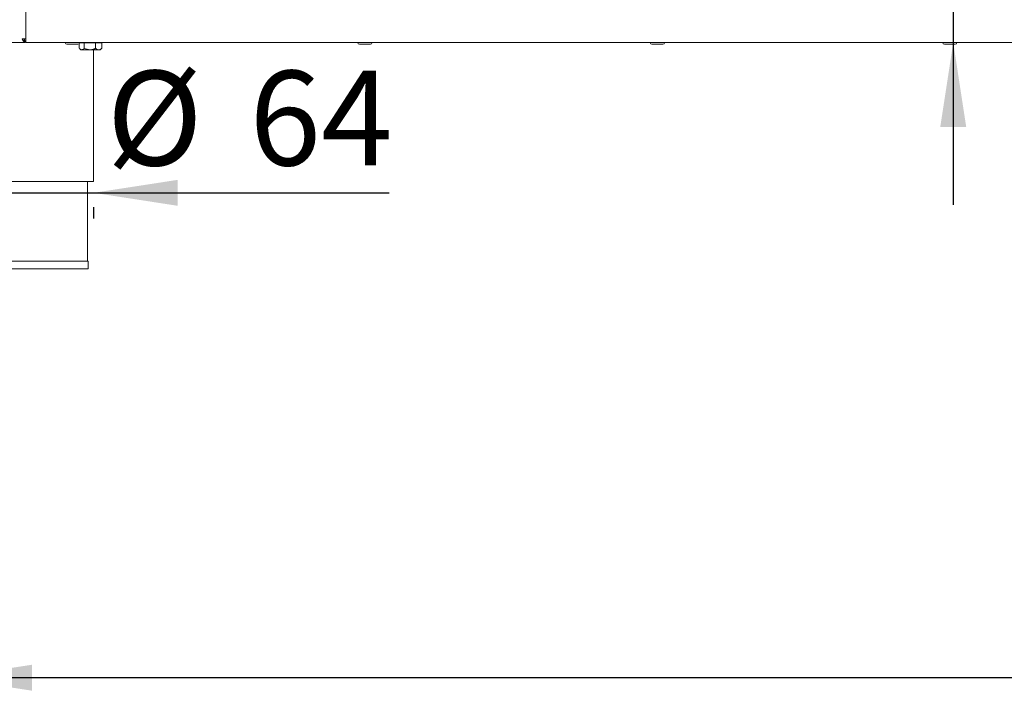
# Paper-space layout 'Blatt2' of a CAD drawing. Units: millimetres. Extents: x 5 to 415, y 5 to 292.
# Drawn here: x 43 to 81, y 158 to 185 of the extents above; entities that cross this region are included whole.
import ezdxf

# ---------------------------------------------------------------- set-up
doc = ezdxf.new("R2010")
doc.units = ezdxf.units.MM
doc.layers.add('BEMAßUNG', color=96, linetype='Continuous')
doc.styles.add('SLDTEXTSTYLE0', font='TXT', dxfattribs={"width": 0.75})
doc.dimstyles.new('SLDDIMSTYLE8', dxfattribs={"dimtxt": 3.704167, "dimasz": 3.302, "dimexe": 0, "dimexo": 0.0625, "dimgap": 0.926042, "dimtad": 1, "dimlfac": 17, "dimrnd": 1e-09, "dimzin": 12, "dimdsep": 46, "dimtxsty": 'SLDTEXTSTYLE0', "dimsah": 1, "dimcen": 0.09, "dimadec": 0, "dimazin": 3, "dimtfac": 1, "dimtmove": 0, "dimatfit": 0, "dimfxl": 0, "dimfrac": 2, "dimtolj": 1, "dimtzin": 12, "dimarcsym": 0})
doc.dimstyles.new('SLDDIMSTYLE9', dxfattribs={"dimtxt": 3.704167, "dimasz": 3.302, "dimexe": 0, "dimexo": 0.0625, "dimgap": 0.926042, "dimtad": 1, "dimlfac": 17, "dimrnd": 1e-09, "dimzin": 12, "dimdsep": 46, "dimtxsty": 'SLDTEXTSTYLE0', "dimsah": 1, "dimcen": 0.09, "dimadec": 0, "dimazin": 3, "dimtfac": 1, "dimtofl": 0, "dimtmove": 0, "dimatfit": 3, "dimfxl": 0, "dimfrac": 2, "dimtolj": 1, "dimtzin": 12, "dimarcsym": 0})

# ---------------------------------------------------------------- blocks, each defined once
blk = doc.blocks.new('_D_36')
at = {"layer": 'BEMAßUNG'}
for p, q in [((79.356, 186.466), (79.356, 192.841)), ((79.356, 186.466), (79.356, 184.114)), ((79.356, 184.114), (79.356, 177.764))]:
    blk.add_line(p, q, dxfattribs=at)
for points in [[(79.356, 186.466), (79.864, 189.768), (78.848, 189.768)], [(79.356, 184.114), (78.848, 180.812), (79.864, 180.812)]]:
    blk.add_solid(points, dxfattribs=at)
at = {"layer": 'BEMAßUNG', "insert": (74.581, 187.367), "char_height": 3.7042, "attachment_point": 1, "rotation": 90, "style": 'SLDTEXTSTYLE0'}
blk.add_mtext('40', dxfattribs=at)
blk = doc.blocks.new('_D_37')
at = {"layer": 'BEMAßUNG'}
for p, q in [((41.929, 178.233), (35.579, 178.233)), ((41.929, 178.233), (45.693, 178.233)), ((45.693, 178.233), (57.272, 178.233)), ((41.929, 177.672), (41.929, 177.233)), ((45.693, 177.672), (45.693, 177.233))]:
    blk.add_line(p, q, dxfattribs=at)
for points in [[(41.929, 178.233), (38.627, 178.741), (38.627, 177.725)], [(45.693, 178.233), (48.995, 177.725), (48.995, 178.741)]]:
    blk.add_solid(points, dxfattribs=at)
at = {"layer": 'BEMAßUNG', "char_height": 3.7042, "attachment_point": 1, "style": 'SLDTEXTSTYLE0'}
for s, insert in [('%%c', (46.207, 183.008)), ('64', (51.799, 183.008))]:
    blk.add_mtext(s, dxfattribs=dict(at, insert=insert))
blk = doc.blocks.new('_D_39')
at = {"layer": 'BEMAßUNG'}
for p, q in [((39.987, 183.496), (39.987, 158.261)), ((221.546, 183.261), (221.546, 158.261)), ((221.546, 159.261), (39.987, 159.261))]:
    blk.add_line(p, q, dxfattribs=at)
for points in [[(39.987, 159.261), (43.289, 158.753), (43.289, 159.769)], [(221.546, 159.261), (218.244, 159.769), (218.244, 158.753)]]:
    blk.add_solid(points, dxfattribs=at)
at = {"layer": 'BEMAßUNG', "insert": (120.491, 164.036), "char_height": 3.7042, "attachment_point": 1, "style": 'SLDTEXTSTYLE0'}
blk.add_mtext('3086,50', dxfattribs=at)

psp = doc.layouts.new('Blatt2')

# ---------------------------------------------------------------- linework, layer by layer
at = {"color": 7, "linetype": 'Continuous', "lineweight": 15}
for p, q in [((43.0463, 184.29), (43.0463, 186.29)), ((43.0463, 184.19245), (43.0463, 184.29)), ((40.1176, 184.11353), (43.01689, 184.11353)), ((43.0463, 184.26059), (42.89924, 184.26059)), ((42.98748, 184.17823), (42.98748, 184.26059)), ((42.98748, 184.17823), (43.0463, 184.17823)), ((43.01689, 184.17235), (43.01689, 184.11353)), ((43.0463, 184.14294), (43.01689, 184.14294)), ((43.0463, 184.17823), (43.0463, 184.19245)), ((43.0463, 184.11353), (43.0463, 184.17823)), ((43.0463, 184.11353), (218.45807, 184.11353)), ((44.86983, 184.04882), (44.65512, 184.04882)), ((45.08454, 184.04882), (44.86983, 184.04882)), ((45.13488, 184.07288), (45.13488, 183.89033)), ((45.14897, 184.10765), (45.33423, 184.10765)), ((45.23454, 184.11353), (45.23454, 184.10765)), ((45.33423, 184.10765), (45.33423, 183.89033)), ((45.33423, 184.10765), (45.77507, 184.10765)), ((45.77507, 184.10765), (45.77507, 183.89033)), ((45.77507, 184.10765), (46.01654, 184.10765)), ((45.91689, 184.10765), (45.91689, 184.11353)), ((46.00427, 183.87948), (46.01654, 183.89033)), ((46.01654, 184.10765), (46.01654, 183.89033)), ((56.32081, 184.04882), (56.1061, 184.04882)), ((56.53551, 184.04882), (56.32081, 184.04882)), ((67.77179, 184.04882), (67.55709, 184.04882)), ((67.98649, 184.04882), (67.77179, 184.04882)), ((79.22277, 184.04882), (79.00806, 184.04882)), ((79.43748, 184.04882), (79.22277, 184.04882)), ((45.1461, 183.87843), (45.19336, 183.83118)), ((45.23456, 183.83118), (45.19336, 183.83118)), ((45.23456, 183.83118), (45.55465, 183.83118)), ((45.55465, 183.83118), (45.8958, 183.83118)), ((45.69336, 178.67235), (45.69336, 183.83118)), ((45.8958, 183.83118), (45.95807, 183.83118)), ((45.95807, 183.83118), (46.00532, 183.87843)), ((41.92865, 178.67235), (45.69336, 178.67235)), ((45.45806, 175.55471), (45.45806, 178.67235)), ((42.14042, 175.55471), (43.811, 175.55471)), ((43.811, 175.55471), (45.48159, 175.55471)), ((45.48159, 175.26059), (45.48159, 175.55471)), ((42.14042, 175.26059), (43.811, 175.26059)), ((43.811, 175.26059), (45.48159, 175.26059))]:
    psp.add_line(p, q, dxfattribs=at)
for centre, start, end in [((44.65512, 184.11353), 180, 270), ((45.08453, 184.11353), 270, 0), ((56.1061, 184.11353), 180, 270), ((56.53551, 184.11353), 270, 0), ((67.55708, 184.11353), 180, 270), ((67.98649, 184.11353), 270, 0), ((79.00806, 184.11353), 180, 270), ((79.43748, 184.11353), 270, 0)]:
    psp.add_arc(centre, 0.06471, start, end, dxfattribs=at)
for points, knots in [([(43.01689, 184.11353), (43.00775, 184.11545), (42.98916, 184.11935), (42.9611, 184.15011), (42.93274, 184.19537), (42.91206, 184.23543), (42.90094, 184.25725), (42.89924, 184.26059)], [0, 0, 0, 0, 0.232958576, 0.474107642, 0.715267502, 0.95642592, 1, 1, 1, 1]), ([(43.01689, 184.17235), (43.00583, 184.17405), (42.9837, 184.17743), (42.95051, 184.20315), (42.92229, 184.23341), (42.90525, 184.2535), (42.89924, 184.26059)], [0, 0, 0, 0, 0.28178797, 0.56399601, 0.84621321, 1, 1, 1, 1]), ([(45.33423, 183.89033), (45.32058, 183.87651), (45.29282, 183.8484), (45.2584, 183.83239), (45.23873, 183.83139), (45.23456, 183.83118)], [0, 0, 0, 0, 0.43237967, 0.87954891, 1, 1, 1, 1]), ([(45.55465, 183.83118), (45.51587, 183.8346), (45.43892, 183.84138), (45.36894, 183.8741), (45.33423, 183.89033)], [0, 0, 0, 0, 0.50397824, 1, 1, 1, 1]), ([(45.77507, 183.89033), (45.74489, 183.87651), (45.6835, 183.8484), (45.60738, 183.83239), (45.56388, 183.83139), (45.55465, 183.83118)], [0, 0, 0, 0, 0.43238607, 0.87953243, 1, 1, 1, 1]), ([(45.8958, 183.83118), (45.86937, 183.83643), (45.82727, 183.8448), (45.78922, 183.87798), (45.77507, 183.89033)], [0, 0, 0, 0, 0.62785727, 1, 1, 1, 1]), ([(46.01654, 183.89033), (46.00808, 183.88295), (45.97238, 183.85183), (45.93059, 183.83184), (45.89809, 183.83122), (45.8958, 183.83118)], [0, 0, 0, 0, 0.224065378, 0.945540228, 1, 1, 1, 1]), ([(45.23456, 183.83118), (45.21698, 183.83428), (45.18654, 183.83964), (45.15885, 183.86764), (45.14716, 183.87948)], [0, 0, 0, 0, 0.577459, 1, 1, 1, 1])]:
    psp.add_open_spline(points, degree=3, knots=knots, dxfattribs=at)

# ---------------------------------------------------------------- dimensions: what is measured, and where the dimension line sits
at = {"layer": 'BEMAßUNG'}
for base, p1, p2, angle, dimstyle, picture, middle in [((79.35571, 184.11353), (40.22277, 186.46647), (43.0463, 184.11353), 90, 'SLDDIMSTYLE8', '_D_36', (79.35571, 190.10369)), ((39.98748, 159.26059), (221.5463, 184.26059), (39.98748, 184.49588), 0, 'SLDDIMSTYLE9', '_D_39', (129.38448, 159.26059))]:
    dim = psp.add_linear_dim(base=base, p1=p1, p2=p2, angle=angle, dimstyle=dimstyle, dxfattribs=at)
    dim.commit()
    dim.dimension.update_dxf_attribs({"geometry": picture, "text_midpoint": middle, "dimtype": 160})
dim = psp.add_linear_dim(base=(45.69336, 178.23324), p1=(41.92865, 178.67235), p2=(45.69336, 178.67235), text='%%c<>', dimstyle='SLDDIMSTYLE8', dxfattribs=at)
dim.commit()
dim.dimension.update_dxf_attribs({"geometry": '_D_37', "text_midpoint": (51.7399, 178.23324), "dimtype": 160})

doc.saveas('drawing.dxf')
